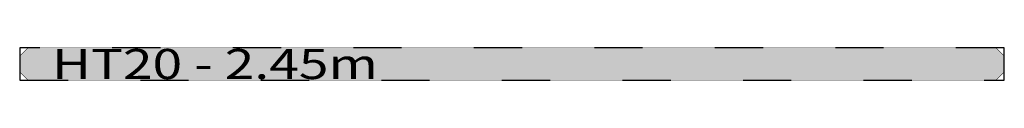
# Model space of a CAD drawing. Units: metres. Extents: x 191.9 to 194.35, y 171.06 to 171.14.
import ezdxf

# ---------------------------------------------------------------- set-up
doc = ezdxf.new("R2010")
doc.units = ezdxf.units.M
doc.header["$LTSCALE"] = 10
doc.linetypes.add('ICAD_ISO03W100', pattern=[30, 12, -18])
doc.layers.get('Defpoints').update_dxf_attribs({"color": 2})
doc.styles.add('TIPOGRAFIA ALSINA', font='ARIALN.TTF')

# ---------------------------------------------------------------- blocks, each defined once
blk = doc.blocks.new('84379PPW')
blk.add_hatch(color=25).paths.add_polyline_path([(0.02, 0.08), (0, 0.06), (0, 0.02), (0.02, 0), (2.43, 0), (2.45, 0.02), (2.45, 0.06), (2.43, 0.08)])
at = {"color": 25, "const_width": 0.001}
blk.add_lwpolyline([(0, 0.06), (0.02, 0.08), (2.43, 0.08), (2.45, 0.06), (2.45, 0.02), (2.43, 0), (2.43, 0), (0.02, 0), (0, 0.02)], close=True, dxfattribs=at)
at = {"layer": 'Defpoints', "linetype": 'ICAD_ISO03W100', "ltscale": 0.001}
blk.add_lwpolyline([(0, 0), (2.45, 0), (2.45, 0.08), (0, 0.08)], close=True, dxfattribs=at)
at = {"color": 7, "insert": (0.05, 0.04), "char_height": 0.075, "width": 1.3, "attachment_point": 4, "style": 'TIPOGRAFIA ALSINA'}
blk.add_mtext('\\pxql;\\W1.3; HT20 - 2.45m', dxfattribs=at)
blk = doc.blocks.new('84379PPC')
blk.add_hatch(color=13).paths.add_polyline_path([(0.02, 0.08), (0, 0.06), (0, 0.02), (0.02, 0), (2.43, 0), (2.45, 0.02), (2.45, 0.06), (2.43, 0.08)])
at = {"color": 12, "const_width": 0.001}
blk.add_lwpolyline([(0, 0.06), (0.02, 0.08), (2.43, 0.08), (2.45, 0.06), (2.45, 0.02), (2.43, 0), (2.43, 0), (0.02, 0), (0, 0.02)], close=True, dxfattribs=at)
at = {"layer": 'Defpoints', "linetype": 'ICAD_ISO03W100', "ltscale": 0.001}
blk.add_lwpolyline([(0, 0), (2.45, 0), (2.45, 0.08), (0, 0.08)], close=True, dxfattribs=at)
at = {"color": 7, "insert": (0.05, 0.04), "char_height": 0.075, "width": 1.3, "attachment_point": 4, "style": 'TIPOGRAFIA ALSINA'}
blk.add_mtext('\\pxql;\\W1.3; HT20 - 2.45m', dxfattribs=at)
blk = doc.blocks.new('84379PP')
for name in ['84379PPW', '84379PPC']:
    blk.add_blockref(name, (0, 0))
blk = doc.blocks.new('*U85')
blk.add_blockref('84379PP', (0, 0))
blk = doc.blocks.new('*U42')
blk.add_blockref('*U85', (0, 0))

msp = doc.modelspace()

# ---------------------------------------------------------------- block references
msp.add_blockref('*U42', (191.8996, 171.0602, 0.01))

doc.saveas('drawing.dxf')
